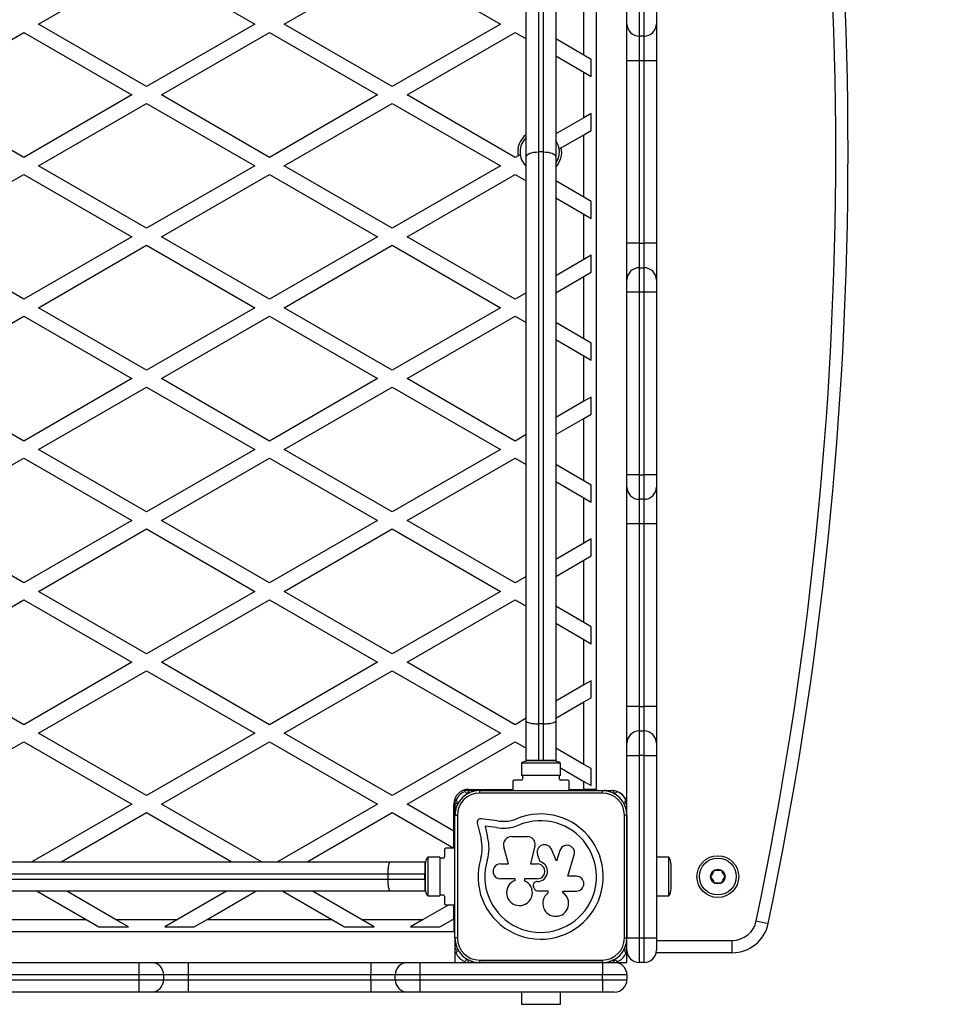
# Model space of a CAD drawing. Units: millimetres. Extents: x 0 to 5951, y 0 to 4223.
# Drawn here: x 4191 to 4568, y 1495 to 1896 of the extents above; entities that cross this region are included whole.
import ezdxf

# ---------------------------------------------------------------- set-up
doc = ezdxf.new("R2010")
doc.units = ezdxf.units.MM

msp = doc.modelspace()

# ---------------------------------------------------------------- linework, layer by layer
at = {"color": 7, "linetype": 'Continuous', "lineweight": 25, "ltscale": 20}
for p, q in [((4426.04, 2101.5), (4426.04, 1582.5)), ((4397.54, 1840.06), (4397.54, 2075.81)), ((4402.54, 2074.8), (4402.54, 1842)), ((4404.54, 1842), (4404.54, 2074.8)), ((4409.54, 2075.81), (4409.54, 1840.06)), ((4199.04, 1894.04), (4243.04, 1919.45)), ((4243.04, 1919.45), (4287.04, 1894.04)), ((4299.04, 1894.04), (4343.04, 1919.45)), ((4343.04, 1919.45), (4387.04, 1894.04)), ((4421.04, 1881.34), (4421.04, 1906.74)), ((4438.54, 1894.14), (4438.54, 1899.14)), ((4443.54, 1899.14), (4443.54, 1889.14)), ((4445.54, 1889.14), (4445.54, 1899.14)), ((4450.54, 1899.14), (4450.54, 1894.14)), ((4243.04, 1868.64), (4199.04, 1894.04)), ((4287.04, 1894.04), (4243.04, 1868.64)), ((4343.04, 1868.64), (4299.04, 1894.04)), ((4387.04, 1894.04), (4343.04, 1868.64)), ((4438.54, 1879.14), (4438.54, 1894.14)), ((4450.54, 1894.14), (4450.54, 1879.14)), ((4149.04, 1865.18), (4193.04, 1890.58)), ((4193.04, 1890.58), (4237.04, 1865.18)), ((4249.04, 1865.18), (4293.04, 1890.58)), ((4293.04, 1890.58), (4337.04, 1865.18)), ((4349.04, 1865.18), (4393.04, 1890.58)), ((4393.04, 1890.58), (4397.54, 1887.98)), ((4421.04, 1881.34), (4409.54, 1887.98)), ((4445.54, 1889.14), (4443.54, 1889.14)), ((4443.54, 1889.14), (4443.54, 1879.14)), ((4445.54, 1879.14), (4445.54, 1889.14)), ((4409.54, 1881.05), (4421.04, 1874.41)), ((4424.04, 1879.61), (4421.04, 1881.34)), ((4424.04, 1872.68), (4424.04, 1879.61)), ((4443.54, 1879.14), (4438.54, 1879.14)), ((4438.54, 1804.86), (4438.54, 1879.14)), ((4445.54, 1879.14), (4443.54, 1879.14)), ((4443.54, 1879.14), (4443.54, 1804.86)), ((4450.54, 1879.14), (4445.54, 1879.14)), ((4445.54, 1804.86), (4445.54, 1879.14)), ((4450.54, 1879.14), (4450.54, 1804.86)), ((4421.04, 1855.94), (4421.04, 1874.41)), ((4421.04, 1874.41), (4424.04, 1872.68)), ((4193.04, 1839.77), (4149.04, 1865.18)), ((4237.04, 1865.18), (4193.04, 1839.77)), ((4293.04, 1839.77), (4249.04, 1865.18)), ((4337.04, 1865.18), (4293.04, 1839.77)), ((4393.04, 1839.77), (4349.04, 1865.18)), ((4199.04, 1836.31), (4243.04, 1861.71)), ((4243.04, 1861.71), (4287.04, 1836.31)), ((4299.04, 1836.31), (4343.04, 1861.71)), ((4343.04, 1861.71), (4387.04, 1836.31)), ((4421.04, 1855.94), (4409.54, 1849.3)), ((4424.04, 1857.67), (4421.04, 1855.94)), ((4424.04, 1850.74), (4424.04, 1857.67)), ((4411.83, 1843.7), (4421.04, 1849.01)), ((4421.04, 1849.01), (4424.04, 1850.74)), ((4421.04, 1823.61), (4421.04, 1849.01)), ((4394.21, 1840.45), (4393.04, 1839.77)), ((4394.21, 1840.45), (4395.14, 1840.99)), ((4397.54, 1610.21), (4397.54, 1840.06)), ((4402.54, 1842), (4402.54, 1609.2)), ((4404.54, 1842), (4402.54, 1842)), ((4404.54, 1609.2), (4404.54, 1842)), ((4409.54, 1840.06), (4409.54, 1610.21)), ((4411.83, 1843.7), (4410.91, 1843.16)), ((4243.04, 1810.9), (4199.04, 1836.31)), ((4287.04, 1836.31), (4243.04, 1810.9)), ((4343.04, 1810.9), (4299.04, 1836.31)), ((4387.04, 1836.31), (4343.04, 1810.9)), ((4149.04, 1807.44), (4193.04, 1832.84)), ((4193.04, 1832.84), (4237.04, 1807.44)), ((4249.04, 1807.44), (4293.04, 1832.84)), ((4293.04, 1832.84), (4337.04, 1807.44)), ((4349.04, 1807.44), (4393.04, 1832.84)), ((4393.04, 1832.84), (4397.54, 1830.25)), ((4421.04, 1823.61), (4409.54, 1830.25)), ((4409.54, 1823.32), (4421.04, 1816.68)), ((4424.04, 1821.87), (4421.04, 1823.61)), ((4424.04, 1814.95), (4424.04, 1821.87)), ((4421.04, 1798.2), (4421.04, 1816.68)), ((4421.04, 1816.68), (4424.04, 1814.95)), ((4193.04, 1782.04), (4149.04, 1807.44)), ((4237.04, 1807.44), (4193.04, 1782.04)), ((4199.04, 1778.57), (4243.04, 1803.98)), ((4243.04, 1803.98), (4287.04, 1778.57)), ((4293.04, 1782.04), (4249.04, 1807.44)), ((4337.04, 1807.44), (4293.04, 1782.04)), ((4299.04, 1778.57), (4343.04, 1803.98)), ((4343.04, 1803.98), (4387.04, 1778.57)), ((4393.04, 1782.04), (4349.04, 1807.44)), ((4443.54, 1804.86), (4438.54, 1804.86)), ((4438.54, 1789.86), (4438.54, 1804.86)), ((4443.54, 1804.86), (4443.54, 1794.86)), ((4443.54, 1804.86), (4445.54, 1804.86)), ((4445.54, 1794.86), (4445.54, 1804.86)), ((4450.54, 1804.86), (4445.54, 1804.86)), ((4450.54, 1804.86), (4450.54, 1789.86)), ((4424.04, 1799.93), (4421.04, 1798.2)), ((4424.04, 1793.01), (4424.04, 1799.93)), ((4421.04, 1798.2), (4409.54, 1791.56)), ((4421.04, 1791.27), (4424.04, 1793.01)), ((4443.54, 1794.86), (4443.54, 1784.86)), ((4443.54, 1794.86), (4445.54, 1794.86)), ((4445.54, 1784.86), (4445.54, 1794.86)), ((4409.54, 1784.63), (4421.04, 1791.27)), ((4421.04, 1765.87), (4421.04, 1791.27)), ((4438.54, 1784.86), (4438.54, 1789.86)), ((4450.54, 1789.86), (4450.54, 1784.86)), ((4397.54, 1784.63), (4393.04, 1782.04)), ((4438.54, 1710.57), (4438.54, 1784.86)), ((4443.54, 1784.86), (4438.54, 1784.86)), ((4443.54, 1784.86), (4443.54, 1710.57)), ((4445.54, 1784.86), (4443.54, 1784.86)), ((4450.54, 1784.86), (4445.54, 1784.86)), ((4445.54, 1710.57), (4445.54, 1784.86)), ((4450.54, 1784.86), (4450.54, 1710.57)), ((4243.04, 1753.17), (4199.04, 1778.57)), ((4287.04, 1778.57), (4243.04, 1753.17)), ((4343.04, 1753.17), (4299.04, 1778.57)), ((4387.04, 1778.57), (4343.04, 1753.17)), ((4149.04, 1749.71), (4193.04, 1775.11)), ((4193.04, 1775.11), (4237.04, 1749.71)), ((4249.04, 1749.71), (4293.04, 1775.11)), ((4293.04, 1775.11), (4337.04, 1749.71)), ((4349.04, 1749.71), (4393.04, 1775.11)), ((4393.04, 1775.11), (4397.54, 1772.51)), ((4421.04, 1765.87), (4409.54, 1772.51)), ((4409.54, 1765.58), (4421.04, 1758.94)), ((4424.04, 1764.14), (4421.04, 1765.87)), ((4424.04, 1757.21), (4424.04, 1764.14)), ((4421.04, 1740.47), (4421.04, 1758.94)), ((4421.04, 1758.94), (4424.04, 1757.21)), ((4193.04, 1724.3), (4149.04, 1749.71)), ((4237.04, 1749.71), (4193.04, 1724.3)), ((4293.04, 1724.3), (4249.04, 1749.71)), ((4337.04, 1749.71), (4293.04, 1724.3)), ((4393.04, 1724.3), (4349.04, 1749.71)), ((4199.04, 1720.84), (4243.04, 1746.24)), ((4243.04, 1746.24), (4287.04, 1720.84)), ((4299.04, 1720.84), (4343.04, 1746.24)), ((4343.04, 1746.24), (4387.04, 1720.84)), ((4421.04, 1740.47), (4409.54, 1733.83)), ((4424.04, 1742.2), (4421.04, 1740.47)), ((4424.04, 1735.27), (4424.04, 1742.2)), ((4409.54, 1726.9), (4421.04, 1733.54)), ((4421.04, 1733.54), (4424.04, 1735.27)), ((4421.04, 1708.14), (4421.04, 1733.54)), ((4397.54, 1726.9), (4393.04, 1724.3)), ((4243.04, 1695.43), (4199.04, 1720.84)), ((4287.04, 1720.84), (4243.04, 1695.43)), ((4343.04, 1695.43), (4299.04, 1720.84)), ((4387.04, 1720.84), (4343.04, 1695.43)), ((4149.04, 1691.97), (4193.04, 1717.37)), ((4193.04, 1717.37), (4237.04, 1691.97)), ((4249.04, 1691.97), (4293.04, 1717.37)), ((4293.04, 1717.37), (4337.04, 1691.97)), ((4349.04, 1691.97), (4393.04, 1717.37)), ((4393.04, 1717.37), (4397.54, 1714.78)), ((4421.04, 1708.14), (4409.54, 1714.78)), ((4409.54, 1707.85), (4421.04, 1701.21)), ((4424.04, 1706.4), (4421.04, 1708.14)), ((4443.54, 1710.57), (4438.54, 1710.57)), ((4438.54, 1705.57), (4438.54, 1710.57)), ((4443.54, 1710.57), (4443.54, 1700.57)), ((4443.54, 1710.57), (4445.54, 1710.57)), ((4445.54, 1700.57), (4445.54, 1710.57)), ((4450.54, 1710.57), (4445.54, 1710.57)), ((4450.54, 1710.57), (4450.54, 1705.57)), ((4424.04, 1699.48), (4424.04, 1706.4)), ((4438.54, 1690.57), (4438.54, 1705.57)), ((4450.54, 1705.57), (4450.54, 1690.57)), ((4421.04, 1682.73), (4421.04, 1701.21)), ((4421.04, 1701.21), (4424.04, 1699.48)), ((4445.54, 1700.57), (4443.54, 1700.57)), ((4443.54, 1700.57), (4443.54, 1690.57)), ((4445.54, 1690.57), (4445.54, 1700.57)), ((4193.04, 1666.57), (4149.04, 1691.97)), ((4237.04, 1691.97), (4193.04, 1666.57)), ((4293.04, 1666.57), (4249.04, 1691.97)), ((4337.04, 1691.97), (4293.04, 1666.57)), ((4393.04, 1666.57), (4349.04, 1691.97)), ((4199.04, 1663.1), (4243.04, 1688.51)), ((4243.04, 1688.51), (4287.04, 1663.1)), ((4299.04, 1663.1), (4343.04, 1688.51)), ((4343.04, 1688.51), (4387.04, 1663.1)), ((4443.54, 1690.57), (4438.54, 1690.57)), ((4438.54, 1616.29), (4438.54, 1690.57)), ((4445.54, 1690.57), (4443.54, 1690.57)), ((4443.54, 1690.57), (4443.54, 1616.29)), ((4450.54, 1690.57), (4445.54, 1690.57)), ((4445.54, 1616.29), (4445.54, 1690.57)), ((4450.54, 1690.57), (4450.54, 1616.29)), ((4424.04, 1684.46), (4421.04, 1682.73)), ((4424.04, 1677.54), (4424.04, 1684.46)), ((4421.04, 1682.73), (4409.54, 1676.09)), ((4409.54, 1669.16), (4421.04, 1675.8)), ((4421.04, 1675.8), (4424.04, 1677.54)), ((4421.04, 1650.4), (4421.04, 1675.8)), ((4397.54, 1669.16), (4393.04, 1666.57)), ((4149.04, 1634.24), (4193.04, 1659.64)), ((4193.04, 1659.64), (4237.04, 1634.24)), ((4243.04, 1637.7), (4199.04, 1663.1)), ((4287.04, 1663.1), (4243.04, 1637.7)), ((4249.04, 1634.24), (4293.04, 1659.64)), ((4293.04, 1659.64), (4337.04, 1634.24)), ((4343.04, 1637.7), (4299.04, 1663.1)), ((4387.04, 1663.1), (4343.04, 1637.7)), ((4349.04, 1634.24), (4393.04, 1659.64)), ((4393.04, 1659.64), (4397.54, 1657.04)), ((4421.04, 1650.4), (4409.54, 1657.04)), ((4409.54, 1650.11), (4421.04, 1643.47)), ((4424.04, 1648.67), (4421.04, 1650.4)), ((4424.04, 1641.74), (4424.04, 1648.67)), ((4421.04, 1625), (4421.04, 1643.47)), ((4421.04, 1643.47), (4424.04, 1641.74)), ((4193.04, 1608.83), (4149.04, 1634.24)), ((4237.04, 1634.24), (4193.04, 1608.83)), ((4293.04, 1608.83), (4249.04, 1634.24)), ((4337.04, 1634.24), (4293.04, 1608.83)), ((4393.04, 1608.83), (4349.04, 1634.24)), ((4199.04, 1605.37), (4243.04, 1630.77)), ((4243.04, 1630.77), (4287.04, 1605.37)), ((4299.04, 1605.37), (4343.04, 1630.77)), ((4343.04, 1630.77), (4387.04, 1605.37)), ((4421.04, 1625), (4409.54, 1618.36)), ((4424.04, 1626.73), (4421.04, 1625)), ((4424.04, 1619.8), (4424.04, 1626.73)), ((4421.04, 1618.07), (4424.04, 1619.8)), ((4409.54, 1611.43), (4421.04, 1618.07)), ((4421.04, 1592.67), (4421.04, 1618.07)), ((4443.54, 1616.29), (4438.54, 1616.29)), ((4438.54, 1601.29), (4438.54, 1616.29)), ((4443.54, 1616.29), (4443.54, 1606.29)), ((4443.54, 1616.29), (4445.54, 1616.29)), ((4445.54, 1606.29), (4445.54, 1616.29)), ((4450.54, 1616.29), (4445.54, 1616.29)), ((4450.54, 1616.29), (4450.54, 1601.29)), ((4397.54, 1611.43), (4393.04, 1608.83)), ((4397.54, 1594.2), (4397.54, 1610.21)), ((4404.54, 1609.2), (4402.54, 1609.2)), ((4402.54, 1609.2), (4402.54, 1594.2)), ((4404.54, 1594.2), (4404.54, 1609.2)), ((4409.54, 1610.21), (4409.54, 1594.2)), ((4243.04, 1579.96), (4199.04, 1605.37)), ((4287.04, 1605.37), (4243.04, 1579.96)), ((4343.04, 1579.96), (4299.04, 1605.37)), ((4387.04, 1605.37), (4343.04, 1579.96)), ((4443.54, 1606.29), (4443.54, 1596.29)), ((4443.54, 1606.29), (4445.54, 1606.29)), ((4445.54, 1596.29), (4445.54, 1606.29)), ((4149.04, 1576.5), (4193.04, 1601.9)), ((4193.04, 1601.9), (4237.04, 1576.5)), ((4249.04, 1576.5), (4293.04, 1601.9)), ((4293.04, 1601.9), (4337.04, 1576.5)), ((4349.04, 1576.5), (4393.04, 1601.9)), ((4393.04, 1601.9), (4397.54, 1599.31)), ((4421.04, 1592.67), (4409.54, 1599.31)), ((4438.54, 1596.29), (4438.54, 1601.29)), ((4450.54, 1601.29), (4450.54, 1596.29)), ((4438.54, 1522), (4438.54, 1596.29)), ((4438.54, 1596.29), (4443.54, 1596.29)), ((4445.54, 1596.29), (4443.54, 1596.29)), ((4443.54, 1596.29), (4443.54, 1522)), ((4445.54, 1596.29), (4450.54, 1596.29)), ((4445.54, 1522), (4445.54, 1596.29)), ((4450.54, 1596.29), (4450.54, 1522)), ((4395.64, 1593.1), (4395.64, 1588.1)), ((4411.44, 1593.1), (4395.64, 1593.1)), ((4402.54, 1594.2), (4397.54, 1594.2)), ((4397.54, 1593.99), (4397.54, 1594.2)), ((4408.54, 1594.1), (4398.54, 1594.1)), ((4404.54, 1594.2), (4402.54, 1594.2)), ((4409.54, 1594.2), (4404.54, 1594.2)), ((4409.54, 1594.2), (4409.54, 1593.99)), ((4411.44, 1588.1), (4411.44, 1593.1)), ((4411.44, 1591.28), (4421.04, 1585.74)), ((4424.04, 1590.93), (4421.04, 1592.67)), ((4396.54, 1588.1), (4395.64, 1588.1)), ((4396.04, 1587.6), (4396.04, 1586.7)), ((4410.54, 1588.1), (4396.54, 1588.1)), ((4411.44, 1588.1), (4410.54, 1588.1)), ((4411.04, 1586.7), (4411.04, 1587.6)), ((4424.04, 1584.01), (4424.04, 1590.93)), ((4392.04, 1585.7), (4392.04, 1582.5)), ((4395.54, 1586.2), (4392.54, 1586.2)), ((4414.54, 1586.2), (4411.54, 1586.2)), ((4415.04, 1582.5), (4415.04, 1585.7)), ((4421.04, 1582.5), (4421.04, 1585.74)), ((4421.04, 1585.74), (4424.04, 1584.01)), ((4374.65, 1582), (4371.64, 1582)), ((4374.04, 1582.5), (4392.04, 1582.5)), ((4377.48, 1582), (4374.78, 1582)), ((4378.24, 1582), (4377.61, 1582)), ((4378.53, 1582), (4378.53, 1581)), ((4378.53, 1582), (4428.53, 1582)), ((4428.53, 1581), (4378.53, 1581)), ((4378.54, 1582), (4378.54, 1582.5)), ((4383.54, 1582.5), (4383.54, 1582)), ((4412.63, 1582), (4412.48, 1582)), ((4415.04, 1582.5), (4421.04, 1582.5)), ((4426.04, 1582.5), (4421.04, 1582.5)), ((4423.54, 1582.5), (4423.54, 1582)), ((4428.53, 1582), (4428.53, 1581)), ((4428.82, 1582), (4429.41, 1582)), ((4429.64, 1582), (4432.24, 1582)), ((4432.47, 1582), (4432.54, 1582)), ((4237.04, 1576.5), (4196.33, 1553)), ((4289.74, 1553), (4249.04, 1576.5)), ((4337.04, 1576.5), (4296.33, 1553)), ((4368.04, 1565.53), (4349.04, 1576.5)), ((4368.04, 1565.53), (4368.04, 1576.5)), ((4368.54, 1578.9), (4368.54, 1575.89)), ((4368.54, 1575.75), (4368.54, 1573.06)), ((4208.33, 1553), (4243.04, 1573.04)), ((4243.04, 1573.04), (4277.74, 1553)), ((4308.33, 1553), (4343.04, 1573.04)), ((4343.04, 1573.04), (4368.04, 1558.6)), ((4368.53, 1522), (4368.53, 1572)), ((4368.53, 1572), (4369.53, 1572)), ((4368.54, 1572.93), (4368.54, 1572.4)), ((4369.53, 1572), (4369.53, 1522)), ((4438.53, 1572), (4437.53, 1572)), ((4437.53, 1522), (4437.53, 1572)), ((4438.53, 1572), (4438.53, 1522)), ((4377.65, 1568.82), (4379.16, 1562.39)), ((4385.8, 1569.67), (4379.23, 1570.56)), ((4385.43, 1566.93), (4380.78, 1567.56)), ((4380.78, 1567.56), (4381.84, 1563.06)), ((4368.04, 1567), (4368.53, 1567)), ((4368.04, 1558.6), (4368.04, 1565.53)), ((4391.52, 1563.25), (4398.09, 1563.25)), ((4401.05, 1559.46), (4399.24, 1552.15)), ((4364.34, 1558), (4364.34, 1555)), ((4368.04, 1558.5), (4364.84, 1558.5)), ((4368.04, 1558.5), (4368.04, 1558.6)), ((4390.39, 1552.15), (4388.42, 1559.15)), ((4402.12, 1555.91), (4403.06, 1553.13)), ((4409.92, 1553.22), (4407.82, 1558.1)), ((4411.26, 1557.58), (4409.92, 1553.22)), ((4414.43, 1547.11), (4417.1, 1555.79)), ((4438.53, 1555.92), (4438.53, 1556.13)), ((4106.6, 1553), (4342.34, 1553)), ((4342.34, 1553), (4356.34, 1553)), ((4356.34, 1553), (4356.34, 1548)), ((4356.34, 1553), (4356.54, 1553)), ((4356.44, 1552), (4356.44, 1542)), ((4362.44, 1554.9), (4357.44, 1554.9)), ((4357.44, 1554.9), (4357.44, 1539.1)), ((4362.44, 1554.9), (4362.44, 1554)), ((4362.44, 1554), (4362.44, 1540)), ((4363.84, 1554.5), (4362.94, 1554.5)), ((4387.1, 1552.15), (4390.39, 1552.15)), ((4399.24, 1552.15), (4402.06, 1552.15)), ((4455.54, 1554.9), (4450.54, 1554.9)), ((4455.54, 1539.1), (4455.54, 1554.9)), ((4456.54, 1542), (4456.54, 1552)), ((4341.34, 1548), (4108.54, 1548)), ((4341.34, 1546), (4341.34, 1548)), ((4356.34, 1548), (4341.34, 1548)), ((4356.34, 1546), (4356.34, 1548)), ((4438.54, 1551), (4438.53, 1551)), ((4108.54, 1546), (4341.34, 1546)), ((4341.34, 1546), (4356.34, 1546)), ((4356.34, 1546), (4356.34, 1541)), ((4393, 1546.05), (4387.1, 1546.05)), ((4393, 1545.4), (4393, 1546.05)), ((4396.8, 1546.05), (4396.8, 1545.32)), ((4402.06, 1546.05), (4396.8, 1546.05)), ((4402.06, 1544.94), (4401.8, 1544.94)), ((4418, 1547.11), (4414.43, 1547.11)), ((4342.34, 1541), (4106.6, 1541)), ((4198.52, 1541), (4218.44, 1529.5)), ((4230.44, 1529.5), (4210.52, 1541)), ((4275.55, 1541), (4255.63, 1529.5)), ((4267.63, 1529.5), (4287.55, 1541)), ((4298.52, 1541), (4318.44, 1529.5)), ((4330.44, 1529.5), (4310.52, 1541)), ((4356.34, 1541), (4342.34, 1541)), ((4356.54, 1541), (4356.34, 1541)), ((4362.44, 1540), (4362.44, 1539.1)), ((4362.94, 1539.5), (4363.84, 1539.5)), ((4402.11, 1541.26), (4406.3, 1541.26)), ((4406.3, 1541.26), (4406.3, 1540.2)), ((4412.51, 1541.08), (4418, 1541.08)), ((4412.51, 1540.43), (4412.51, 1541.08)), ((4438.53, 1543), (4438.54, 1543)), ((4366.02, 1535.5), (4355.63, 1529.5)), ((4357.44, 1539.1), (4362.44, 1539.1)), ((4364.34, 1539), (4364.34, 1536)), ((4364.84, 1535.5), (4368.04, 1535.5)), ((4368.04, 1529.73), (4368.04, 1535.5)), ((4438.53, 1537.87), (4438.53, 1538.08)), ((4450.54, 1539.1), (4455.54, 1539.1)), ((4167.63, 1529.5), (4218.44, 1529.5)), ((4218.44, 1529.5), (4223.64, 1526.5)), ((4235.64, 1526.5), (4230.44, 1529.5)), ((4230.44, 1529.5), (4255.63, 1529.5)), ((4255.63, 1529.5), (4250.43, 1526.5)), ((4262.43, 1526.5), (4267.63, 1529.5)), ((4267.63, 1529.5), (4318.44, 1529.5)), ((4318.44, 1529.5), (4323.64, 1526.5)), ((4330.44, 1529.5), (4355.63, 1529.5)), ((4335.64, 1526.5), (4330.44, 1529.5)), ((4355.63, 1529.5), (4350.43, 1526.5)), ((4362.43, 1526.5), (4367.63, 1529.5)), ((4367.63, 1529.5), (4368.04, 1529.73)), ((4367.63, 1529.5), (4368.04, 1529.5)), ((4368.04, 1529.5), (4368.04, 1529.73)), ((4368.04, 1529.5), (4368.04, 1524.5)), ((4491.19, 1528.95), (4496.08, 1527.93)), ((4368.04, 1524.5), (3849.04, 1524.5)), ((4223.64, 1526.5), (4235.64, 1526.5)), ((4250.43, 1526.5), (4262.43, 1526.5)), ((4323.64, 1526.5), (4335.64, 1526.5)), ((4350.43, 1526.5), (4362.43, 1526.5)), ((4368.04, 1527), (4368.53, 1527)), ((4369.53, 1522), (4368.53, 1522)), ((4368.54, 1521.61), (4368.54, 1521.07)), ((4368.54, 1520.94), (4368.54, 1518.25)), ((4437.53, 1522), (4438.53, 1522)), ((4438.54, 1522), (4443.54, 1522)), ((4438.54, 1517), (4438.54, 1522)), ((4443.54, 1522), (4443.54, 1512)), ((4443.54, 1522), (4445.54, 1522)), ((4445.54, 1512), (4445.54, 1522)), ((4445.54, 1522), (4450.54, 1522)), ((4450.54, 1522), (4450.54, 1517)), ((4481.4, 1516), (4481.4, 1521)), ((4368.54, 1518.11), (4368.54, 1512)), ((4438.54, 1516), (4438.54, 1517)), ((4438.64, 1516), (4438.54, 1516)), ((4438.54, 1512), (4438.54, 1516)), ((4481.4, 1516), (4450.44, 1516)), ((4165.68, 1512), (4239.97, 1512)), ((4239.97, 1507), (4239.97, 1512)), ((4239.97, 1512), (4244.97, 1512)), ((4244.97, 1512), (4259.97, 1512)), ((4259.97, 1512), (4259.97, 1507)), ((4259.97, 1512), (4334.25, 1512)), ((4334.25, 1512), (4334.25, 1507)), ((4334.25, 1512), (4349.25, 1512)), ((4349.25, 1512), (4354.25, 1512)), ((4354.25, 1512), (4374.65, 1512)), ((4354.25, 1512), (4354.25, 1507)), ((4374.78, 1512), (4377.48, 1512)), ((4377.61, 1512), (4380.31, 1512)), ((4378.53, 1513), (4378.53, 1512)), ((4378.53, 1513), (4428.53, 1513)), ((4428.53, 1512), (4378.53, 1512)), ((4380.44, 1512), (4383.13, 1512)), ((4383.27, 1512), (4385.96, 1512)), ((4386.1, 1512), (4388.79, 1512)), ((4388.92, 1512), (4391.62, 1512)), ((4391.75, 1512), (4394.45, 1512)), ((4394.4, 1512), (4394.63, 1512)), ((4394.58, 1512), (4412.44, 1512)), ((4399.54, 1512), (4399.54, 1512)), ((4407.54, 1512), (4407.54, 1512)), ((4412.41, 1512), (4412.7, 1512)), ((4412.67, 1512), (4415.27, 1512)), ((4415.5, 1512), (4418.1, 1512)), ((4418.33, 1512), (4420.92, 1512)), ((4421.15, 1512), (4423.75, 1512)), ((4423.98, 1512), (4426.58, 1512)), ((4426.81, 1512), (4428.54, 1512)), ((4428.53, 1513), (4428.53, 1512)), ((4428.54, 1512), (4428.54, 1507)), ((4428.54, 1512), (4429.41, 1512)), ((4429.64, 1512), (4432.24, 1512)), ((4432.47, 1512), (4433.54, 1512)), ((4433.54, 1512), (4438.54, 1512)), ((4445.54, 1512), (4443.54, 1512)), ((4239.97, 1507), (4165.68, 1507)), ((4165.68, 1505), (4239.97, 1505)), ((4249.97, 1507), (4239.97, 1507)), ((4239.97, 1505), (4239.97, 1507)), ((4239.97, 1500), (4239.97, 1505)), ((4239.97, 1505), (4249.97, 1505)), ((4249.97, 1507), (4249.97, 1505)), ((4259.97, 1507), (4249.97, 1507)), ((4249.97, 1505), (4259.97, 1505)), ((4259.97, 1507), (4259.97, 1505)), ((4334.25, 1507), (4259.97, 1507)), ((4259.97, 1505), (4259.97, 1500)), ((4259.97, 1505), (4334.25, 1505)), ((4344.25, 1507), (4334.25, 1507)), ((4334.25, 1505), (4334.25, 1507)), ((4334.25, 1505), (4344.25, 1505)), ((4334.25, 1505), (4334.25, 1500)), ((4354.25, 1507), (4344.25, 1507)), ((4344.25, 1505), (4344.25, 1507)), ((4344.25, 1505), (4354.25, 1505)), ((4428.54, 1507), (4354.25, 1507)), ((4354.25, 1507), (4354.25, 1505)), ((4354.25, 1505), (4428.54, 1505)), ((4354.25, 1505), (4354.25, 1500)), ((4428.54, 1505), (4428.54, 1507)), ((4438.54, 1507), (4428.54, 1507)), ((4428.54, 1505), (4428.54, 1500)), ((4428.54, 1505), (4438.54, 1505)), ((4438.54, 1507), (4438.54, 1505)), ((4239.97, 1500), (4165.68, 1500)), ((4244.97, 1500), (4239.97, 1500)), ((4259.97, 1500), (4244.97, 1500)), ((4334.25, 1500), (4259.97, 1500)), ((4349.25, 1500), (4334.25, 1500)), ((4354.25, 1500), (4349.25, 1500)), ((4428.54, 1500), (4354.25, 1500)), ((4395.64, 1500), (4395.64, 1495)), ((4411.44, 1495), (4411.44, 1500)), ((4433.54, 1500), (4428.54, 1500)), ((4395.64, 1495), (4411.44, 1495))]:
    msp.add_line(p, q, dxfattribs=at)
at = {"color": 1, "linetype": 'Continuous', "lineweight": 25, "ltscale": 20}
msp.add_line((4450.54, 1521), (4481.4, 1521), dxfattribs=at)
at = {"color": 7, "linetype": 'Continuous', "lineweight": 25, "ltscale": 20, "flags": 128}
for points in [[(4397.54, 1840.06), (4397.63, 1840.44), (4397.92, 1840.8), (4398.38, 1841.14), (4399, 1841.43), (4399.76, 1841.67), (4400.62, 1841.85), (4401.56, 1841.96), (4402.54, 1842)], [(4404.54, 1842), (4405.51, 1841.96), (4406.45, 1841.85), (4407.31, 1841.67), (4408.07, 1841.43), (4408.69, 1841.14), (4409.16, 1840.8), (4409.44, 1840.44), (4409.54, 1840.06)], [(4415.45, 1582), (4415.38, 1582.01), (4415.31, 1582)], [(4418.28, 1582), (4418.21, 1582.01), (4418.14, 1582)], [(4421.11, 1582), (4421.04, 1582.01), (4420.97, 1582)], [(4423.94, 1582), (4423.87, 1582.01), (4423.8, 1582)], [(4426.77, 1582), (4426.7, 1582.01), (4426.63, 1582)], [(4438.53, 1570.06), (4438.53, 1570.17), (4438.53, 1570.27)], [(4438.53, 1567.23), (4438.53, 1567.34), (4438.53, 1567.45)], [(4438.53, 1564.41), (4438.53, 1564.51), (4438.53, 1564.62)], [(4438.53, 1561.58), (4438.53, 1561.68), (4438.53, 1561.79)], [(4438.53, 1558.75), (4438.53, 1558.85), (4438.53, 1558.96)], [(4438.53, 1535.04), (4438.53, 1535.15), (4438.53, 1535.25)], [(4438.53, 1532.21), (4438.53, 1532.32), (4438.53, 1532.42)], [(4438.53, 1529.38), (4438.53, 1529.49), (4438.53, 1529.59)], [(4438.53, 1526.55), (4438.53, 1526.66), (4438.53, 1526.77)], [(4438.53, 1523.73), (4438.53, 1523.83), (4438.53, 1523.94)], [(4380.26, 1512), (4380.37, 1512), (4380.49, 1512)], [(4383.09, 1512), (4383.2, 1512), (4383.31, 1512)], [(4385.92, 1512), (4386.03, 1512), (4386.14, 1512)], [(4388.75, 1512), (4388.86, 1512), (4388.97, 1512)], [(4391.57, 1512), (4391.69, 1512), (4391.8, 1512)], [(4415.24, 1512), (4415.38, 1511.99), (4415.53, 1512)], [(4418.07, 1512), (4418.21, 1511.99), (4418.36, 1512)], [(4420.89, 1512), (4421.04, 1511.99), (4421.19, 1512)], [(4423.72, 1512), (4423.87, 1511.99), (4424.01, 1512)], [(4426.55, 1512), (4426.7, 1511.99), (4426.84, 1512)]]:
    msp.add_lwpolyline(points, dxfattribs=at)
at = {"color": 7, "linetype": 'Continuous', "lineweight": 25, "ltscale": 400}
for radius in [8.5, 7.5, 3]:
    msp.add_circle((4475.54, 1547), radius, dxfattribs=at)
for centre, radius, start, end in [((2992.81, 1842), 1530.73, 348.19935, 11.80065), ((2992.81, 1842), 1535.73, 348.19935, 11.80065), ((4443.54, 1894.14), 5, 180, 270), ((4445.54, 1894.14), 5, 270, 0), ((4403.04, 1842), 8.96, 127.8676, 189.9608), ((4403.04, 1842), 8, 133.4325, 180), ((4403.04, 1842), 8, 324.3409, 35.6591), ((4403.04, 1842), 8, 180, 226.5675), ((4403.04, 1842), 8.96, 316.506, 10.9144), ((4443.54, 1789.86), 5, 90, 180), ((4445.54, 1789.86), 5, 0, 90), ((4443.54, 1705.57), 5, 180, 270), ((4445.54, 1705.57), 5, 270, 0), ((4443.54, 1601.29), 5, 90, 180), ((4445.54, 1601.29), 5, 0, 90), ((4398.54, 1589.4), 4.7, 90, 128.0512), ((4408.54, 1589.4), 4.71, 51.9488, 90), ((4396.54, 1587.6), 0.5, 90, 180), ((4410.54, 1587.6), 0.5, 0, 90), ((4392.54, 1585.7), 0.5, 90, 180), ((4395.54, 1586.7), 0.5, 270, 0), ((4411.54, 1586.7), 0.5, 180, 270), ((4414.54, 1585.7), 0.5, 0, 90), ((4374.04, 1576.5), 6, 90, 180), ((4378.53, 1572), 10, 90, 180), ((4374.73, 1575.8), 6.2, 112.3233, 157.6767), ((4378.53, 1572), 9, 90, 180), ((4372.51, 1581.22), 0.342, 19.4712, 112.3233), ((4373.3, 1581.5), 0.5, 199.4712, 340.5288), ((4374.72, 1581), 1, 33.2638, 160.5288), ((4377.54, 1581), 1, 76.7362, 115.754), ((4392.54, 1582.5), 0.5, 180, 262.6557), ((4414.54, 1582.5), 0.5, 277.3441, 0), ((4428.53, 1572), 10, 360, 90), ((4428.53, 1572), 9, 360, 90), ((4429.53, 1581.01), 1, 63.135, 104.2384), ((4432.35, 1581.01), 1, 19.4712, 147.1891), ((4432.54, 1576), 6, 0, 90), ((4433.77, 1581.51), 0.5, 199.4712, 340.5288), ((4434.56, 1581.23), 0.342, 67.6767, 160.5288), ((4432.34, 1575.81), 6.2, 22.3233, 67.6767), ((4369.53, 1575.82), 1, 109.4712, 236.5883), ((4369.32, 1578.03), 0.342, 157.6767, 250.5288), ((4369.03, 1577.24), 0.5, 289.4712, 70.5288), ((4438.03, 1577.24), 0.5, 109.4712, 250.5288), ((4437.75, 1578.03), 0.342, 289.4712, 22.3233), ((4437.53, 1575.83), 1, 302.6895, 70.5288), ((4369.53, 1572.99), 1, 154.8636, 192.5934), ((4403.41, 1547), 25.49, 162.8705, 112.5151), ((4437.53, 1573), 1, 345.2499, 27.3332), ((4379.04, 1569.15), 1.43, 82.2556, 193.207), ((4403.41, 1547), 22.73, 162.8247, 112.5151), ((4388.43, 1589.01), 19.52, 262.2556, 271.8206), ((4388.27, 1583.53), 14.05, 273.178, 292.5151), ((4388.27, 1583.53), 16.81, 273.0651, 292.5151), ((4388.43, 1589.01), 22.29, 262.2556, 271.9038), ((4391.52, 1560.02), 3.23, 89.9999, 195.7638), ((4398.09, 1560.2), 3.05, 346.0658, 89.9999), ((4364.98, 1558.63), 14.67, 343.6802, 14.8332), ((4364.98, 1558.63), 17.43, 343.6114, 14.6987), ((4405.02, 1556.89), 3.05, 23.325, 198.662), ((4414.18, 1556.69), 3.05, 342.7942, 162.9959), ((4364.84, 1558), 0.5, 90, 180), ((4368.04, 1558), 0.5, 10.1871, 90), ((4361.14, 1552), 4.7, 141.9488, 180), ((4362.94, 1554), 0.5, 90, 180), ((4363.84, 1555), 0.5, 270, 360), ((4387.1, 1549.1), 3.05, 90, 270.0002), ((4402.06, 1549.1), 4.16, 270, 76.0917), ((4402.07, 1549.1), 3.05, 269.8716, 90.1284), ((4451.83, 1552), 4.7, 0, 38.0512), ((4394.8, 1540.46), 5.26, 110.0184, 67.6499), ((4401.8, 1543.51), 1.43, 90, 203.5195), ((4418, 1544.09), 3.02, 270, 90), ((4361.14, 1542), 4.7, 180, 218.0512), ((4362.94, 1540), 0.5, 180, 270), ((4363.84, 1539), 0.5, 360, 90), ((4394.72, 1540.43), 6.29, 16.9934, 23.5195), ((4402.11, 1542.69), 1.43, 196.9934, 269.9999), ((4409.56, 1536.08), 5.26, 128.3294, 55.8449), ((4451.83, 1542), 4.7, 321.9488, 360), ((4364.84, 1536), 0.5, 180, 270), ((4368.04, 1536), 0.5, 270, 349.8128), ((4481.4, 1531), 10, 270, 348.1993), ((4481.4, 1531), 15, 270, 348.1993), ((4378.53, 1522), 10, 180, 270), ((4369.53, 1521.01), 1, 167.2829, 205.3633), ((4378.53, 1522), 9, 180, 270), ((4428.53, 1522), 9, 270, 360), ((4428.53, 1522), 10, 270, 360), ((4437.53, 1521), 1, 332.4568, 14.8569), ((4369.53, 1518.18), 1, 123.2658, 250.5287), ((4369.32, 1515.97), 0.342, 109.4714, 202.3233), ((4374.73, 1518.2), 6.2, 202.3233, 247.6767), ((4369.03, 1516.76), 0.5, 289.4714, 70.5287), ((4432.34, 1518.19), 6.2, 292.3233, 337.6767), ((4438.03, 1516.76), 0.5, 109.4712, 250.5288), ((4437.53, 1518.17), 1, 289.4712, 57.4559), ((4437.75, 1515.97), 0.342, 337.6767, 70.5288), ((4443.54, 1517), 5, 180, 270), ((4445.54, 1517), 5, 270, 0), ((4244.97, 1507), 5, 0, 90), ((4349.25, 1507), 5, 90, 180), ((4372.51, 1512.78), 0.342, 247.6767, 340.5288), ((4373.3, 1512.5), 0.5, 19.4712, 160.5288), ((4374.72, 1513), 1, 199.4712, 327.2024), ((4377.54, 1513), 1, 242.7621, 284.759), ((4429.53, 1512.99), 1, 254.3352, 298.28), ((4432.35, 1512.99), 1, 212.346, 340.5288), ((4433.77, 1512.49), 0.5, 19.4712, 160.5288), ((4433.54, 1507), 5, 0, 90), ((4434.56, 1512.77), 0.342, 199.4712, 292.3233), ((4244.97, 1505), 5, 270, 0), ((4349.25, 1505), 5, 180, 270), ((4433.54, 1505), 5, 270, 0), ((4450.54, 1500), 1500, 270, 0)]:
    msp.add_arc(centre, radius, start, end, dxfattribs=at)
at = {"color": 7, "linetype": 'Continuous', "lineweight": 25, "ltscale": 20}
for points, knots in [([(4397.54, 1610.21), (4397.54, 1610.21), (4397.54, 1610.13), (4397.66, 1609.94), (4398.26, 1609.65), (4399.4, 1609.4), (4400.88, 1609.23), (4401.98, 1609.21), (4402.54, 1609.2)], [0, 0, 0, 0, 0.002862, 0.155063, 0.370178, 0.581315, 0.790626, 1, 1, 1, 1]), ([(4404.54, 1609.2), (4405.09, 1609.21), (4406.2, 1609.23), (4407.68, 1609.4), (4408.81, 1609.65), (4409.42, 1609.94), (4409.54, 1610.13), (4409.54, 1610.21), (4409.54, 1610.21)], [0, 0, 0, 0, 0.209374, 0.418685, 0.629822, 0.844937, 0.997138, 1, 1, 1, 1]), ([(4341.34, 1548), (4341.35, 1548.55), (4341.37, 1549.66), (4341.54, 1551.14), (4341.79, 1552.28), (4342.07, 1552.88), (4342.26, 1553), (4342.34, 1553), (4342.34, 1553)], [0, 0, 0, 0, 0.20943, 0.418796, 0.630008, 0.845188, 0.997114, 1, 1, 1, 1]), ([(4474.09, 1549.5), (4473.89, 1549.14), (4473.53, 1548.53), (4473.02, 1547.64), (4472.76, 1547.2), (4472.65, 1547)], [0, 0, 0, 0, 0.439126, 0.751374, 1, 1, 1, 1]), ([(4476.98, 1549.5), (4476.81, 1549.5), (4476.34, 1549.5), (4475.46, 1549.5), (4474.64, 1549.5), (4474.21, 1549.5), (4474.09, 1549.5)], [0, 0, 0, 0, 0.184931, 0.519846, 0.871444, 1, 1, 1, 1]), ([(4478.42, 1547), (4478.22, 1547.36), (4477.86, 1547.97), (4477.35, 1548.86), (4477.09, 1549.3), (4476.98, 1549.5)], [0, 0, 0, 0, 0.439126, 0.751374, 1, 1, 1, 1]), ([(4342.34, 1541), (4342.34, 1541), (4342.26, 1541), (4342.07, 1541.12), (4341.79, 1541.72), (4341.54, 1542.86), (4341.37, 1544.34), (4341.35, 1545.45), (4341.34, 1546)], [0, 0, 0, 0, 0.002886, 0.154812, 0.369992, 0.581204, 0.79057, 1, 1, 1, 1]), ([(4472.65, 1547), (4472.86, 1546.64), (4473.21, 1546.03), (4473.72, 1545.14), (4473.98, 1544.7), (4474.09, 1544.5)], [0, 0, 0, 0, 0.4391256, 0.7513742, 1, 1, 1, 1]), ([(4474.09, 1544.5), (4474.21, 1544.5), (4474.64, 1544.5), (4475.46, 1544.5), (4476.34, 1544.5), (4476.81, 1544.5), (4476.98, 1544.5)], [0, 0, 0, 0, 0.1285562, 0.4801536, 0.8150692, 1, 1, 1, 1]), ([(4476.98, 1544.5), (4477.19, 1544.86), (4477.54, 1545.47), (4478.05, 1546.36), (4478.31, 1546.8), (4478.42, 1547)], [0, 0, 0, 0, 0.439126, 0.751374, 1, 1, 1, 1])]:
    msp.add_open_spline(points, degree=3, knots=knots, dxfattribs=at)

doc.saveas('drawing.dxf')
